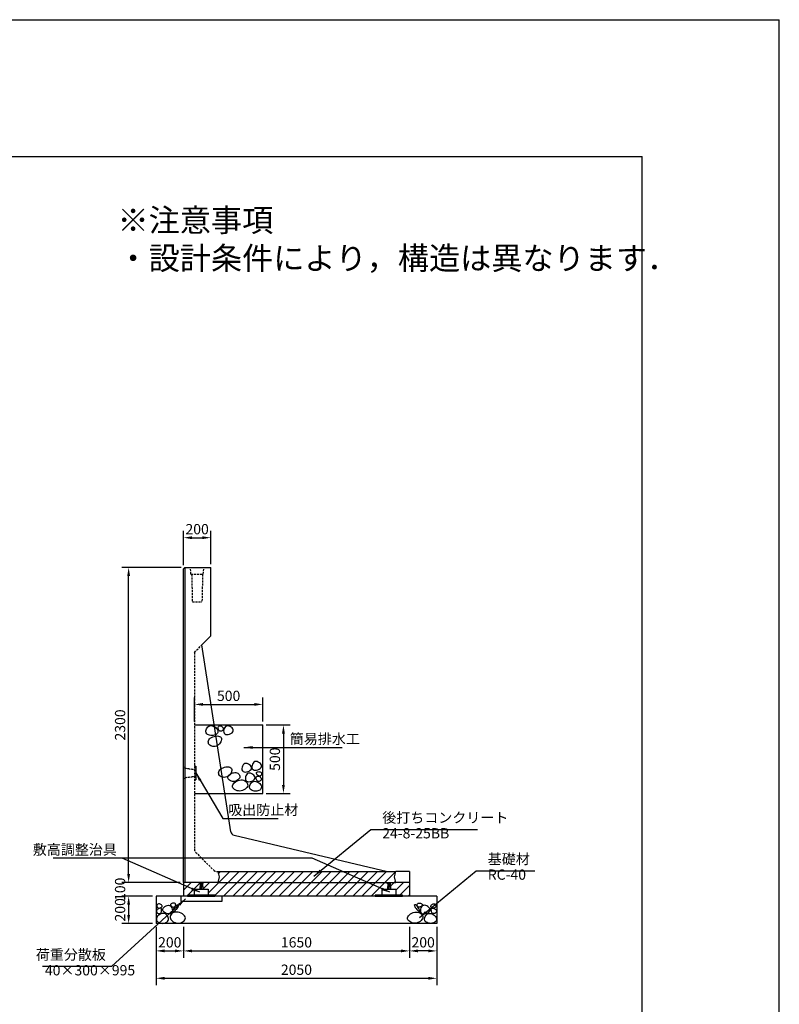
# Model space of a CAD drawing. Units: millimetres. Extents: x 4515 to 45020, y 1454 to 30711.
# Drawn here: x 18770 to 24315, y 8264 to 15454 of the extents above; entities that cross this region are included whole.
import ezdxf

# ---------------------------------------------------------------- set-up
doc = ezdxf.new("R2010")
doc.units = ezdxf.units.MM
doc.header["$LTSCALE"] = 30
doc.linetypes.add('DASHED', pattern=[0.75, 0.5, -0.25])
doc.linetypes.add('HIDDEN', pattern=[0.375, 0.25, -0.125])
for name, color, linetype in [('D-STR', 1, 'Continuous'), ('D-STR-DIM', 7, 'Continuous'), ('D-STR-STR1', 3, 'Continuous'), ('D-STR-TXT', 7, 'Continuous'), ('D-TTL', 2, 'Continuous')]:
    doc.layers.add(name, color=color, linetype=linetype)
doc.styles.get("Standard").update_dxf_attribs({"font": 'MS Gothic.ttf', "width": 0.8})
doc.dimstyles.get("Standard").update_dxf_attribs({"dimscale": 25, "dimtxt": 3, "dimasz": 2.5, "dimexe": 2, "dimexo": 1, "dimgap": 1, "dimtad": 1, "dimdec": 0, "dimzin": 0, "dimdsep": 46, "dimtxsty": 'Standard', "dimcen": 0.09, "dimclrd": 256, "dimclre": 256, "dimclrt": 256, "dimadec": 0, "dimazin": 0, "dimtfac": 1, "dimtdec": 0, "dimtofl": 0, "dimtmove": 0, "dimatfit": 0, "dimfxl": 1, "dimtolj": 1, "dimtzin": 0, "dimlwd": -1, "dimarcsym": 0})

# ---------------------------------------------------------------- blocks, each defined once
blk = doc.blocks.new('*D86')
at = {"layer": 'D-STR-DIM', "lineweight": -2}
for p, q in [((19965.1, 8829.4), (19965.1, 8604.4)), ((21615.1, 8829.4), (21615.1, 8604.4))]:
    blk.add_line(p, q, dxfattribs=at)
at = {"layer": 'D-STR-DIM'}
blk.add_line((20027.6, 8654.4), (21552.6, 8654.4), dxfattribs=at)
for points in [[(20027.6, 8664.8), (20027.6, 8644), (19965.1, 8654.4)], [(21552.6, 8664.8), (21552.6, 8644), (21615.1, 8654.4)]]:
    blk.add_solid(points, dxfattribs=at)
at = {"layer": 'DEFPOINTS', "color": 0}
for p in [(19965.1, 8854.4), (21615.1, 8854.4), (21615.1, 8654.4)]:
    blk.add_point(p, dxfattribs=at)
at = {"layer": 'D-STR-DIM', "insert": (20790.1, 8716.9), "char_height": 75, "attachment_point": 5}
blk.add_mtext('\\A1;1650', dxfattribs=at)
blk = doc.blocks.new('*D87')
at = {"layer": 'D-STR-DIM', "lineweight": -2}
for p, q in [((19765.1, 8829.4), (19765.1, 8404.4)), ((21815.1, 8829.4), (21815.1, 8404.4))]:
    blk.add_line(p, q, dxfattribs=at)
at = {"layer": 'D-STR-DIM'}
blk.add_line((19827.6, 8454.4), (21752.6, 8454.4), dxfattribs=at)
for points in [[(19827.6, 8464.8), (19827.6, 8444), (19765.1, 8454.4)], [(21752.6, 8464.8), (21752.6, 8444), (21815.1, 8454.4)]]:
    blk.add_solid(points, dxfattribs=at)
at = {"layer": 'DEFPOINTS', "color": 0}
for p in [(19765.1, 8854.4), (21815.1, 8854.4), (21815.1, 8454.4)]:
    blk.add_point(p, dxfattribs=at)
at = {"layer": 'D-STR-DIM', "insert": (20790.1, 8516.9), "char_height": 75, "attachment_point": 5}
blk.add_mtext('\\A1;2050', dxfattribs=at)
blk = doc.blocks.new('*D94')
at = {"layer": 'D-STR-DIM', "lineweight": -2}
for p, q in [((19740.1, 9054.4), (19515.1, 9054.4)), ((19740.1, 8854.4), (19515.1, 8854.4))]:
    blk.add_line(p, q, dxfattribs=at)
at = {"layer": 'D-STR-DIM'}
blk.add_line((19565.1, 8991.9), (19565.1, 8916.9), dxfattribs=at)
for points in [[(19554.6, 8991.9), (19575.5, 8991.9), (19565.1, 9054.4)], [(19554.6, 8916.9), (19575.5, 8916.9), (19565.1, 8854.4)]]:
    blk.add_solid(points, dxfattribs=at)
at = {"layer": 'DEFPOINTS', "color": 0}
for p in [(19765.1, 9054.4), (19565.1, 8854.4), (19765.1, 8854.4)]:
    blk.add_point(p, dxfattribs=at)
at = {"layer": 'D-STR-DIM', "insert": (19502.6, 8954.4), "char_height": 75, "attachment_point": 5, "rotation": 90}
blk.add_mtext('\\A1;200', dxfattribs=at)
blk = doc.blocks.new('*D95')
at = {"layer": 'D-STR-DIM'}
for p, q in [((19565.1, 9216.9), (19565.1, 9279.4)), ((19565.1, 8991.9), (19565.1, 8929.4))]:
    blk.add_line(p, q, dxfattribs=at)
at = {"layer": 'D-STR-DIM', "lineweight": -2}
for p, q in [((19940.1, 9154.4), (19515.1, 9154.4)), ((19740.1, 9054.4), (19515.1, 9054.4))]:
    blk.add_line(p, q, dxfattribs=at)
at = {"layer": 'D-STR-DIM'}
for points in [[(19554.6, 9216.9), (19575.5, 9216.9), (19565.1, 9154.4)], [(19554.6, 8991.9), (19575.5, 8991.9), (19565.1, 9054.4)]]:
    blk.add_solid(points, dxfattribs=at)
at = {"layer": 'DEFPOINTS', "color": 0}
for p in [(19965.1, 9154.4), (19565.1, 9054.4), (19765.1, 9054.4)]:
    blk.add_point(p, dxfattribs=at)
at = {"layer": 'D-STR-DIM', "insert": (19502.6, 9104.4), "char_height": 75, "attachment_point": 5, "rotation": 90}
blk.add_mtext('\\A1;100', dxfattribs=at)
blk = doc.blocks.new('*D96')
at = {"layer": 'D-STR-DIM', "lineweight": -2}
for p, q in [((19765.1, 8829.4), (19765.1, 8604.4)), ((19965.1, 8829.4), (19965.1, 8604.4))]:
    blk.add_line(p, q, dxfattribs=at)
at = {"layer": 'D-STR-DIM'}
blk.add_line((19827.6, 8654.4), (19902.6, 8654.4), dxfattribs=at)
for points in [[(19827.6, 8664.8), (19827.6, 8644), (19765.1, 8654.4)], [(19902.6, 8664.8), (19902.6, 8644), (19965.1, 8654.4)]]:
    blk.add_solid(points, dxfattribs=at)
at = {"layer": 'DEFPOINTS', "color": 0}
for p in [(19765.1, 8854.4), (19965.1, 8854.4), (19965.1, 8654.4)]:
    blk.add_point(p, dxfattribs=at)
at = {"layer": 'D-STR-DIM', "insert": (19865.1, 8716.9), "char_height": 75, "attachment_point": 5}
blk.add_mtext('\\A1;200', dxfattribs=at)
blk = doc.blocks.new('geoblo')
at = {"layer": 'D-STR-STR1', "color": 6, "linetype": 'Continuous'}
for p, q in [((-30, 0), (-30, -4.5)), ((-30, 0), (0, 0)), ((0, 0), (0, -4.5)), ((-65, -49), (35, -49)), ((-65, -94), (-65, -49)), ((-30, -4.5), (0, -4.5)), ((-26, -29), (-26, -49)), ((-26, -29), (-4, -29)), ((-23, -4.5), (-23, -29)), ((-23, -7.5), (-7, -4.5)), ((-23, -10.5), (-7, -7.5)), ((-23, -13.5), (-7, -10.5)), ((-23, -16.5), (-7, -13.5)), ((-23, -19.5), (-7, -16.5)), ((-23, -22.5), (-7, -19.5)), ((-23, -25.5), (-7, -22.5)), ((-23, -28.5), (-7, -25.5)), ((-15, -29), (-15, -49)), ((-9.7, -29), (-7, -28.5)), ((-7, -4.5), (-7, -29)), ((-4, -29), (-4, -49)), ((35, -49), (35, -94)), ((85, -94), (-115, -94)), ((-115, -94), (-115, -100)), ((-115, -100), (85, -100)), ((85, -100), (85, -94))]:
    blk.add_line(p, q, dxfattribs=at)
blk = doc.blocks.new('*D99')
at = {"layer": 'D-STR-DIM', "lineweight": -2}
for p, q in [((21615.1, 8829.4), (21615.1, 8604.4)), ((21815.1, 8829.4), (21815.1, 8604.4))]:
    blk.add_line(p, q, dxfattribs=at)
at = {"layer": 'D-STR-DIM'}
blk.add_line((21752.6, 8654.4), (21677.6, 8654.4), dxfattribs=at)
for points in [[(21677.6, 8664.8), (21677.6, 8644), (21615.1, 8654.4)], [(21752.6, 8664.8), (21752.6, 8644), (21815.1, 8654.4)]]:
    blk.add_solid(points, dxfattribs=at)
at = {"layer": 'DEFPOINTS', "color": 0}
for p in [(21615.1, 8854.4), (21815.1, 8854.4), (21615.1, 8654.4)]:
    blk.add_point(p, dxfattribs=at)
at = {"layer": 'D-STR-DIM', "insert": (21715.1, 8716.9), "char_height": 75, "attachment_point": 5}
blk.add_mtext('\\A1;200', dxfattribs=at)
blk = doc.blocks.new('*D174')
at = {"layer": 'D-STR-DIM', "lineweight": -2}
for p, q in [((19949.1, 11454.4), (19515.1, 11454.4)), ((19940.1, 9154.4), (19515.1, 9154.4))]:
    blk.add_line(p, q, dxfattribs=at)
at = {"layer": 'D-STR-DIM'}
blk.add_line((19565.1, 9216.9), (19565.1, 11391.9), dxfattribs=at)
for points in [[(19554.6, 11391.9), (19575.5, 11391.9), (19565.1, 11454.4)], [(19554.6, 9216.9), (19575.5, 9216.9), (19565.1, 9154.4)]]:
    blk.add_solid(points, dxfattribs=at)
at = {"layer": 'DEFPOINTS', "color": 0}
for p in [(19565.1, 11454.4), (19974.1, 11454.4), (19965.1, 9154.4)]:
    blk.add_point(p, dxfattribs=at)
at = {"layer": 'D-STR-DIM', "insert": (19502.6, 10304.4), "char_height": 75, "attachment_point": 5, "rotation": 90}
blk.add_mtext('\\A1;2300', dxfattribs=at)
blk = doc.blocks.new('*D175')
at = {"layer": 'D-STR-DIM', "lineweight": -2}
for p, q in [((19965.1, 11470.4), (19965.1, 11721.7)), ((20165.1, 11479.4), (20165.1, 11721.7))]:
    blk.add_line(p, q, dxfattribs=at)
at = {"layer": 'D-STR-DIM'}
blk.add_line((20027.6, 11671.7), (20102.6, 11671.7), dxfattribs=at)
for points in [[(20027.6, 11682.1), (20027.6, 11661.2), (19965.1, 11671.7)], [(20102.6, 11682.1), (20102.6, 11661.2), (20165.1, 11671.7)]]:
    blk.add_solid(points, dxfattribs=at)
at = {"layer": 'DEFPOINTS', "color": 0}
for p in [(20165.1, 11671.7), (19965.1, 11445.4), (20165.1, 11454.4)]:
    blk.add_point(p, dxfattribs=at)
at = {"layer": 'D-STR-DIM', "insert": (20065.1, 11734.2), "char_height": 75, "attachment_point": 5}
blk.add_mtext('\\A1;200', dxfattribs=at)
blk = doc.blocks.new('*D185')
at = {"layer": 'D-STR-DIM', "lineweight": -2}
for p, q in [((20045.1, 10329.4), (20045.1, 10504.4)), ((20545.1, 10329.4), (20545.1, 10504.4))]:
    blk.add_line(p, q, dxfattribs=at)
at = {"layer": 'D-STR-DIM'}
blk.add_line((20107.6, 10454.4), (20482.6, 10454.4), dxfattribs=at)
for points in [[(20107.6, 10464.8), (20107.6, 10444), (20045.1, 10454.4)], [(20482.6, 10464.8), (20482.6, 10444), (20545.1, 10454.4)]]:
    blk.add_solid(points, dxfattribs=at)
at = {"layer": 'DEFPOINTS', "color": 0}
for p in [(20545.1, 10454.4), (20045.1, 10304.4), (20545.1, 10304.4)]:
    blk.add_point(p, dxfattribs=at)
at = {"layer": 'D-STR-DIM', "insert": (20295.1, 10516.9), "char_height": 75, "attachment_point": 5}
blk.add_mtext('\\A1;500', dxfattribs=at)
blk = doc.blocks.new('*D184')
at = {"layer": 'D-STR-DIM', "lineweight": -2}
for p, q in [((20570.1, 10304.4), (20745.1, 10304.4)), ((20570.1, 9804.4), (20745.1, 9804.4))]:
    blk.add_line(p, q, dxfattribs=at)
at = {"layer": 'D-STR-DIM'}
blk.add_line((20695.1, 10241.9), (20695.1, 9866.9), dxfattribs=at)
for points in [[(20684.6, 10241.9), (20705.5, 10241.9), (20695.1, 10304.4)], [(20684.6, 9866.9), (20705.5, 9866.9), (20695.1, 9804.4)]]:
    blk.add_solid(points, dxfattribs=at)
at = {"layer": 'DEFPOINTS', "color": 0}
for p in [(20545.1, 10304.4), (20545.1, 9804.4), (20695.1, 9804.4)]:
    blk.add_point(p, dxfattribs=at)
at = {"layer": 'D-STR-DIM', "insert": (20632.6, 10054.4), "char_height": 75, "attachment_point": 5, "rotation": 90}
blk.add_mtext('\\A1;500', dxfattribs=at)

msp = doc.modelspace()

# ---------------------------------------------------------------- hatches: boundary and pattern name
at = {"layer": 'D-STR-STR1'}
h = msp.add_hatch(dxfattribs=at)
h.set_pattern_fill('ANSI31', color=4, scale=5, style=0)
h.set_pattern_definition([(45, (19814.769, 15416.52), (-11.22532, 11.22532), [])])
h.paths.add_polyline_path([(20055.1, 10004.4), (20045.1, 10004.4), (20045.1, 9904.4), (20055.1, 9904.4)])
at = {"layer": 'D-STR-STR1', "linetype": 'Continuous'}
h = msp.add_hatch(dxfattribs=at)
h.set_pattern_fill('ANSI31', color=4, scale=15, style=0)
h.set_pattern_definition([(45, (9573.61, 16554.99), (-33.67596, 33.67596), [])])
h.paths.add_polyline_path([(20566.1, 9234.4), (20215.1, 9234.4), (20225.1, 9194.4), (20215.1, 9154.4), (20590.1, 9154.4)])
h.paths.add_polyline_path([(20664.1, 9234.4), (20566.1, 9234.4), (20590.1, 9154.4), (20640.1, 9154.4)])
h.paths.add_polyline_path([(21505.1, 9194.4), (21515.1, 9234.4), (20691.5, 9234.4), (20690.4, 9229.5), (20673.3, 9233.6), (20669.7, 9234.4), (20664.1, 9234.4), (20640.1, 9154.4), (21515.1, 9154.4)])
h.paths.add_polyline_path([(21615.1, 9154.4), (21515.1, 9154.4), (21480.1, 9154.4), (21480.1, 9149.9), (21473.1, 9149.9), (21473.1, 9125.4), (21476.1, 9125.4), (21476.1, 9105.4), (21515.1, 9105.4), (21515.1, 9060.4), (21565.1, 9060.4), (21565.1, 9054.4), (21615.1, 9054.4)])
h.paths.add_polyline_path([(21415.1, 9105.4), (21454.1, 9105.4), (21454.1, 9125.4), (21457.1, 9125.4), (21457.1, 9149.9), (21450.1, 9149.9), (21450.1, 9154.4), (20215.1, 9154.4), (20110.1, 9154.4), (20110.1, 9149.9), (20103.1, 9149.9), (20103.1, 9125.4), (20106.1, 9125.4), (20106.1, 9105.4), (20145.1, 9105.4), (20145.1, 9060.4), (20195.1, 9060.4), (20195.1, 9054.4), (21365.1, 9054.4), (21365.1, 9060.4), (21415.1, 9060.4)])
h.paths.add_polyline_path([(20084.1, 9125.4), (20087.1, 9125.4), (20087.1, 9149.9), (20080.1, 9149.9), (20080.1, 9154.4), (19965.1, 9154.4), (19965.1, 9054.4), (19995.1, 9054.4), (19995.1, 9060.4), (20045.1, 9060.4), (20045.1, 9105.4), (20084.1, 9105.4)])

# ---------------------------------------------------------------- linework, layer by layer
at = {"layer": 'D-STR', "linetype": 'Continuous'}
for p, q in [((19974.1, 11454.4), (19965.1, 11445.4)), ((19965.1, 9154.4), (19965.1, 11445.4)), ((19974.1, 11454.4), (19974.1, 9154.4)), ((19974.1, 11454.4), (20165.1, 11454.4)), ((20165.1, 10954.4), (20165.1, 11454.4)), ((20100.1, 10889.5), (20165.1, 10954.4)), ((20312, 9524.4), (20100.1, 10889.5)), ((20334.7, 9499.8), (21455.1, 9234.4)), ((21615.1, 9234.4), (21515.1, 9234.4)), ((21615.1, 9234.4), (21615.1, 9154.4)), ((20215.1, 9154.4), (19965.1, 9154.4)), ((21615.1, 9154.4), (21515.1, 9154.4)), ((20245.1, 9014.4), (19945.1, 9014.4))]:
    msp.add_line(p, q, dxfattribs=at)
at = {"layer": 'D-STR', "linetype": 'DASHED'}
for p, q in [((20020.1, 11404.4), (20015.1, 11454.4)), ((20110.1, 11404.4), (20115.1, 11454.4)), ((20020.1, 11404.4), (20110.1, 11404.4)), ((20025.1, 11404.4), (20030.1, 11204.4)), ((20105.1, 11404.4), (20100.1, 11204.4)), ((20030.1, 11204.4), (20100.1, 11204.4)), ((20045.1, 10834.4), (20100.1, 10889.5)), ((20045.1, 10834.4), (20045.1, 9396.8)), ((20053.8, 9375.6), (20186.3, 9243.2)), ((20207.5, 9234.4), (20215.1, 9234.4))]:
    msp.add_line(p, q, dxfattribs=at)
at = {"layer": 'D-STR', "linetype": 'HIDDEN'}
for p, q in [((19965.1, 9998.4), (19974.1, 9989.4)), ((19974.1, 9989.4), (20045.1, 9979.4)), ((19974.1, 9919.4), (20045.1, 9929.4)), ((19965.1, 9910.4), (19974.1, 9919.4))]:
    msp.add_line(p, q, dxfattribs=at)
at = {"layer": 'D-STR', "color": 0}
for p, q in [((19965.1, 9154.4), (19965.1, 9054.4)), ((21615.1, 9154.4), (21615.1, 9054.4)), ((21815.1, 9054.4), (19765.1, 9054.4)), ((19765.1, 9054.4), (19765.1, 8854.4)), ((21815.1, 9054.4), (21815.1, 8854.4)), ((21815.1, 8854.4), (19765.1, 8854.4))]:
    msp.add_line(p, q, dxfattribs=at)
at = {"layer": 'D-STR'}
for p, q in [((19945.1, 9054.4), (19945.1, 9014.4)), ((20245.1, 9054.4), (20245.1, 9014.4))]:
    msp.add_line(p, q, dxfattribs=at)
at = {"layer": 'D-STR', "color": 0}
for points in [[(19782, 8998.5), (19778.3, 8996.7), (19775.4, 8993.7), (19773.2, 8989.9), (19772, 8985.6), (19771.7, 8981.2), (19772.4, 8976.9), (19774.2, 8973.1), (19777.1, 8970.1), (19781.1, 8968.2), (19785.8, 8967.4), (19791, 8967.6), (19796.2, 8968.6), (19801, 8970.3), (19805.1, 8972.7), (19808.1, 8975.6), (19809.6, 8979), (19809.4, 8982.7), (19807.5, 8986.4), (19804.5, 8990.1), (19800.5, 8993.4), (19795.9, 8996.1), (19791.1, 8998), (19786.4, 8998.9)], [(19863.6, 8986.7), (19870.7, 8982.7), (19876.6, 8976.4), (19881, 8968.5), (19883.9, 8959.8), (19885, 8950.7), (19884.2, 8942.2), (19881.4, 8934.8), (19876.5, 8929.1), (19869.3, 8925.8), (19860.5, 8924.7), (19850.8, 8925.5), (19841, 8928.1), (19831.7, 8932.2), (19823.7, 8937.4), (19817.8, 8943.6), (19814.5, 8950.6), (19814.6, 8957.9), (19817.5, 8965.3), (19822.7, 8972.3), (19829.7, 8978.5), (19837.9, 8983.5), (19846.6, 8986.8), (19855.4, 8988)], [(19871, 8993.3), (19870.9, 8989.8), (19872.4, 8986.3), (19875.2, 8982.8), (19878.8, 8979.6), (19883.1, 8976.9), (19887.7, 8975), (19892.4, 8974), (19896.7, 8974.3), (19900.6, 8975.8), (19903.8, 8978.5), (19906.2, 8981.9), (19907.8, 8985.9), (19908.5, 8990), (19908.1, 8994), (19906.7, 8997.6), (19904.1, 9000.5), (19900.3, 9002.3), (19895.7, 9003.2), (19890.5, 9003.3), (19885.2, 9002.5), (19880.3, 9001), (19876, 8999), (19872.8, 8996.3)], [(19905.2, 8977.5), (19910, 8982.8), (19914.8, 8987), (19919.4, 8990), (19923.4, 8991.7), (19926.7, 8992.1), (19928.8, 8991.2), (19929.6, 8988.7), (19928.8, 8984.6), (19926.2, 8979), (19922.2, 8972.3), (19917.1, 8964.9), (19911.4, 8957.6), (19905.6, 8950.7), (19900, 8944.9), (19895.2, 8940.6), (19891.5, 8938.5), (19889.3, 8938.9), (19888.6, 8941.4), (19889.1, 8945.7), (19890.7, 8951.4), (19893.3, 8957.8), (19896.7, 8964.6), (19900.7, 8971.3)], [(21674.9, 8977.5), (21670.1, 8982.8), (21665.3, 8987), (21660.8, 8990), (21656.7, 8991.7), (21653.5, 8992.1), (21651.3, 8991.2), (21650.5, 8988.7), (21651.3, 8984.6), (21653.9, 8979), (21657.9, 8972.3), (21663, 8964.9), (21668.7, 8957.6), (21674.6, 8950.7), (21680.1, 8944.9), (21685, 8940.6), (21688.6, 8938.5), (21690.8, 8938.9), (21691.6, 8941.4), (21691, 8945.7), (21689.4, 8951.4), (21686.8, 8957.8), (21683.4, 8964.6), (21679.4, 8971.3)], [(21709.1, 8993.3), (21709.2, 8989.8), (21707.7, 8986.3), (21705, 8982.8), (21701.3, 8979.6), (21697, 8976.9), (21692.4, 8975), (21687.8, 8974), (21683.4, 8974.3), (21679.5, 8975.8), (21676.4, 8978.5), (21673.9, 8981.9), (21672.3, 8985.9), (21671.7, 8990), (21672, 8994), (21673.4, 8997.6), (21676, 9000.5), (21679.8, 9002.3), (21684.5, 9003.2), (21689.6, 9003.3), (21694.9, 9002.5), (21699.8, 9001), (21704.1, 8999), (21707.4, 8996.3)], [(21716.5, 8986.7), (21709.4, 8982.7), (21703.5, 8976.4), (21699.1, 8968.5), (21696.2, 8959.8), (21695.1, 8950.7), (21695.9, 8942.2), (21698.7, 8934.8), (21703.7, 8929.1), (21710.8, 8925.8), (21719.6, 8924.7), (21729.3, 8925.5), (21739.2, 8928.1), (21748.4, 8932.2), (21756.4, 8937.4), (21762.4, 8943.6), (21765.6, 8950.6), (21765.6, 8957.9), (21762.6, 8965.3), (21757.4, 8972.3), (21750.4, 8978.5), (21742.3, 8983.5), (21733.5, 8986.8), (21724.8, 8988)], [(21798.1, 8998.5), (21801.8, 8996.7), (21804.8, 8993.7), (21806.9, 8989.9), (21808.1, 8985.6), (21808.4, 8981.2), (21807.7, 8976.9), (21805.9, 8973.1), (21803, 8970.1), (21799.1, 8968.2), (21794.3, 8967.4), (21789.1, 8967.6), (21783.9, 8968.6), (21779.1, 8970.3), (21775, 8972.7), (21772, 8975.6), (21770.5, 8979), (21770.8, 8982.7), (21772.6, 8986.4), (21775.7, 8990.1), (21779.6, 8993.4), (21784.2, 8996.1), (21789, 8998), (21793.8, 8998.9)], [(19769.9, 8898.2), (19767.8, 8891.7), (19767.4, 8885.3), (19768.6, 8879.2), (19771.2, 8873.5), (19775.2, 8868.4), (19780.5, 8863.9), (19786.8, 8860.2), (19794.2, 8857.6), (19802.4, 8856), (19811.1, 8855.5), (19819.9, 8856.1), (19828.5, 8857.8), (19836.6, 8860.6), (19843.6, 8864.4), (19849.3, 8869.4), (19853.3, 8875.3), (19855.2, 8882.3), (19855.3, 8889.9), (19853.6, 8897.8), (19850.5, 8905.5), (19845.9, 8912.7), (19840.2, 8919), (19833.5, 8923.9), (19826.1, 8927), (19818, 8928.1), (19809.6, 8927.4), (19801.2, 8925), (19793.1, 8921.3), (19785.7, 8916.5), (19779.1, 8910.8), (19773.7, 8904.7)], [(19768.5, 8946.7), (19768.5, 8942.2), (19770, 8937.8), (19772.7, 8933.8), (19776.3, 8930.4), (19780.6, 8927.9), (19785.3, 8926.5), (19789.9, 8926.4), (19794.3, 8927.7), (19798.1, 8930.8), (19801.3, 8935.1), (19803.7, 8940.3), (19805.3, 8946), (19806, 8951.7), (19805.7, 8956.9), (19804.2, 8961.4), (19801.6, 8964.5), (19797.9, 8966.1), (19793.2, 8966.1), (19788, 8964.9), (19782.8, 8962.6), (19777.8, 8959.4), (19773.5, 8955.6), (19770.3, 8951.3)], [(19868.1, 8898.7), (19870.1, 8891.1), (19874.1, 8883.6), (19879.8, 8876.6), (19887.1, 8870.3), (19895.5, 8864.9), (19904.8, 8860.7), (19914.8, 8857.8), (19925.1, 8856.6), (19935.5, 8857.2), (19945.7, 8859.5), (19955.1, 8863.2), (19963.5, 8868.1), (19970.5, 8874), (19975.7, 8880.6), (19978.8, 8887.9), (19979.3, 8895.4), (19977.1, 8903.1), (19972.4, 8910.6), (19965.7, 8917.8), (19957.3, 8924.2), (19947.8, 8929.8), (19937.4, 8934.1), (19926.8, 8937.1), (19916.2, 8938.3), (19906, 8937.7), (19896.6, 8935.3), (19888.2, 8931.5), (19880.9, 8926.5), (19875, 8920.4), (19870.8, 8913.6), (19868.4, 8906.3)], [(21712, 8898.7), (21710, 8891.1), (21706, 8883.6), (21700.3, 8876.6), (21693.1, 8870.3), (21684.6, 8864.9), (21675.3, 8860.7), (21665.3, 8857.8), (21655, 8856.6), (21644.6, 8857.2), (21634.5, 8859.5), (21625, 8863.2), (21616.6, 8868.1), (21609.6, 8874), (21604.4, 8880.6), (21601.4, 8887.9), (21600.8, 8895.4), (21603, 8903.1), (21607.7, 8910.6), (21614.5, 8917.8), (21622.8, 8924.2), (21632.4, 8929.8), (21642.7, 8934.1), (21653.4, 8937.1), (21664, 8938.3), (21674.1, 8937.7), (21683.5, 8935.3), (21692, 8931.5), (21699.2, 8926.5), (21705.1, 8920.4), (21709.3, 8913.6), (21711.7, 8906.3)], [(21810.3, 8898.2), (21812.4, 8891.7), (21812.7, 8885.3), (21811.6, 8879.2), (21808.9, 8873.5), (21804.9, 8868.4), (21799.7, 8863.9), (21793.3, 8860.2), (21785.9, 8857.6), (21777.7, 8856), (21769, 8855.5), (21760.2, 8856.1), (21751.6, 8857.8), (21743.6, 8860.6), (21736.5, 8864.4), (21730.8, 8869.4), (21726.9, 8875.3), (21724.9, 8882.3), (21724.8, 8889.9), (21726.5, 8897.8), (21729.7, 8905.5), (21734.2, 8912.7), (21739.9, 8919), (21746.6, 8923.9), (21754.1, 8927), (21762.1, 8928.1), (21770.5, 8927.4), (21778.9, 8925), (21787, 8921.3), (21794.5, 8916.5), (21801, 8910.8), (21806.4, 8904.7)], [(21811.6, 8946.7), (21811.6, 8942.2), (21810.2, 8937.8), (21807.4, 8933.8), (21803.8, 8930.4), (21799.5, 8927.9), (21794.9, 8926.5), (21790.2, 8926.4), (21785.8, 8927.7), (21782, 8930.8), (21778.8, 8935.1), (21776.4, 8940.3), (21774.8, 8946), (21774.1, 8951.7), (21774.5, 8956.9), (21775.9, 8961.4), (21778.5, 8964.5), (21782.3, 8966.1), (21786.9, 8966.1), (21792.1, 8964.9), (21797.3, 8962.6), (21802.3, 8959.4), (21806.6, 8955.6), (21809.8, 8951.3)]]:
    msp.add_lwpolyline(points, close=True, dxfattribs=at)
at = {"layer": 'D-STR', "linetype": 'Continuous'}
msp.add_arc((20341.6, 9529), 30, 188.82038, 256.67547, dxfattribs=at)
at = {"layer": 'D-STR', "linetype": 'DASHED'}
for centre, start, end in [((20075.1, 9396.8), 180, 225), ((20207.5, 9264.4), 225, 270)]:
    msp.add_arc(centre, 30, start, end, dxfattribs=at)
at = {"layer": 'D-STR-STR1', "linetype": 'Continuous'}
for p, q in [((20045.1, 10304.4), (20545.1, 10304.4)), ((20545.1, 9804.4), (20545.1, 10304.4)), ((20045.1, 9804.4), (20545.1, 9804.4))]:
    msp.add_line(p, q, dxfattribs=at)
at = {"layer": 'D-STR-STR1', "color": 4}
for p, q in [((20045.1, 10004.4), (20055.1, 10004.4)), ((20055.1, 10004.4), (20055.1, 9904.4)), ((20045.1, 9904.4), (20055.1, 9904.4))]:
    msp.add_line(p, q, dxfattribs=at)
at = {"layer": 'D-STR-STR1', "color": 4, "linetype": 'Continuous'}
for p, q in [((20215.1, 9234.4), (21515.1, 9234.4)), ((20215.1, 9234.4), (20225.1, 9194.4)), ((21505.1, 9194.4), (21515.1, 9234.4)), ((20225.1, 9194.4), (20215.1, 9154.4)), ((20215.1, 9154.4), (21515.1, 9154.4)), ((21515.1, 9154.4), (21505.1, 9194.4))]:
    msp.add_line(p, q, dxfattribs=at)
at = {"layer": 'D-STR-STR1', "linetype": 'Continuous'}
for points in [[(20214.5, 10269.2), (20216.6, 10262.7), (20217, 10256.4), (20215.8, 10250.3), (20213.1, 10244.5), (20209.1, 10239.4), (20203.9, 10234.9), (20197.5, 10231.3), (20190.1, 10228.6), (20181.9, 10227), (20173.2, 10226.5), (20164.4, 10227.1), (20155.8, 10228.8), (20147.8, 10231.6), (20140.7, 10235.5), (20135.1, 10240.4), (20131.1, 10246.4), (20129.1, 10253.3), (20129, 10261), (20130.7, 10268.8), (20133.9, 10276.6), (20138.4, 10283.7), (20144.1, 10290), (20150.8, 10294.9), (20158.3, 10298), (20166.3, 10299.2), (20174.7, 10298.4), (20183.1, 10296), (20191.2, 10292.3), (20198.7, 10287.5), (20205.2, 10281.9), (20210.6, 10275.7)], [(20256.2, 10278.7), (20256.2, 10274.1), (20254.8, 10269.7), (20252, 10265.8), (20248.4, 10262.4), (20244.1, 10259.9), (20239.5, 10258.5), (20234.8, 10258.3), (20230.4, 10259.7), (20226.6, 10262.7), (20223.4, 10267.1), (20221, 10272.3), (20219.4, 10278), (20218.7, 10283.6), (20219.1, 10288.9), (20220.5, 10293.3), (20223.1, 10296.5), (20226.9, 10298), (20231.5, 10298.1), (20236.7, 10296.9), (20241.9, 10294.6), (20246.9, 10291.4), (20251.2, 10287.6), (20254.4, 10283.3)], [(20279.7, 10296.6), (20272.6, 10292.5), (20266.7, 10286.2), (20262.3, 10278.4), (20259.4, 10269.6), (20258.3, 10260.6), (20259, 10252), (20261.9, 10244.6), (20266.8, 10239), (20274, 10235.6), (20282.8, 10234.5), (20292.5, 10235.4), (20302.3, 10238), (20311.6, 10242), (20319.6, 10247.3), (20325.5, 10253.5), (20328.8, 10260.4), (20328.7, 10267.8), (20325.8, 10275.2), (20320.6, 10282.2), (20313.6, 10288.4), (20305.4, 10293.3), (20296.7, 10296.6), (20287.9, 10297.9)], [(20221.2, 10159), (20213.6, 10154), (20205.3, 10150.3), (20196.6, 10148.1), (20187.9, 10147.1), (20179.3, 10147.5), (20171.3, 10149.1), (20164, 10151.9), (20157.7, 10155.9), (20152.7, 10161.1), (20149.1, 10167.1), (20146.9, 10173.7), (20146.3, 10180.8), (20147.3, 10188), (20150, 10195.1), (20154.4, 10201.9), (20160.8, 10208), (20168.9, 10213.3), (20178.5, 10217.6), (20188.9, 10220.9), (20199.7, 10222.9), (20210.2, 10223.7), (20220, 10223.1), (20228.6, 10220.9), (20235.3, 10217.2), (20239.9, 10211.8), (20242.3, 10205.1), (20242.7, 10197.4), (20241.3, 10189.2), (20238.2, 10180.9), (20233.8, 10172.8), (20228, 10165.4)], [(20296.8, 9933.6), (20289.1, 9928.6), (20280.8, 9924.9), (20272.2, 9922.7), (20263.4, 9921.7), (20254.9, 9922.1), (20246.8, 9923.7), (20239.5, 9926.5), (20233.3, 9930.5), (20228.3, 9935.7), (20224.6, 9941.7), (20222.5, 9948.4), (20221.8, 9955.4), (20222.8, 9962.7), (20225.5, 9969.8), (20230, 9976.5), (20236.3, 9982.6), (20244.5, 9987.9), (20254, 9992.3), (20264.5, 9995.5), (20275.2, 9997.6), (20285.8, 9998.3), (20295.6, 9997.7), (20304.2, 9995.6), (20310.9, 9991.8), (20315.5, 9986.4), (20317.8, 9979.7), (20318.2, 9972.1), (20316.8, 9963.9), (20313.8, 9955.5), (20309.3, 9947.4), (20303.6, 9940)], [(20413.2, 10022.4), (20406, 10018.3), (20400.2, 10012), (20395.7, 10004.2), (20392.9, 9995.4), (20391.8, 9986.4), (20392.5, 9977.8), (20395.3, 9970.4), (20400.3, 9964.8), (20407.5, 9961.4), (20416.3, 9960.3), (20426, 9961.2), (20435.8, 9963.8), (20445.1, 9967.8), (20453, 9973.1), (20459, 9979.3), (20462.2, 9986.2), (20462.2, 9993.6), (20459.3, 10001), (20454, 10008), (20447.1, 10014.2), (20438.9, 10019.1), (20430.2, 10022.4), (20421.4, 10023.7)], [(20485.9, 10036.4), (20478.7, 10032.3), (20472.9, 10026), (20468.4, 10018.2), (20465.6, 10009.4), (20464.5, 10000.4), (20465.2, 9991.8), (20468, 9984.4), (20473, 9978.8), (20480.2, 9975.4), (20489, 9974.3), (20498.7, 9975.2), (20508.5, 9977.8), (20517.8, 9981.8), (20525.8, 9987.1), (20531.7, 9993.3), (20534.9, 10000.2), (20534.9, 10007.6), (20532, 10015), (20526.8, 10022), (20519.8, 10028.2), (20511.6, 10033.1), (20502.9, 10036.4), (20494.1, 10037.6)], [(20377.6, 9925.2), (20376, 9919.1), (20372.8, 9913.1), (20368.2, 9907.5), (20362.4, 9902.5), (20355.7, 9898.2), (20348.2, 9894.8), (20340.2, 9892.5), (20332, 9891.5), (20323.7, 9892), (20315.6, 9893.8), (20308, 9896.8), (20301.3, 9900.7), (20295.7, 9905.4), (20291.5, 9910.8), (20289.1, 9916.5), (20288.7, 9922.6), (20290.4, 9928.7), (20294.2, 9934.8), (20299.6, 9940.5), (20306.2, 9945.6), (20313.9, 9950.1), (20322.1, 9953.6), (20330.7, 9955.9), (20339.2, 9956.9), (20347.3, 9956.4), (20354.8, 9954.5), (20361.6, 9951.5), (20367.4, 9947.4), (20372.1, 9942.6), (20375.5, 9937.1), (20377.4, 9931.3)], [(20438.7, 9951.7), (20431.5, 9947.6), (20425.7, 9941.3), (20421.2, 9933.5), (20418.4, 9924.7), (20417.2, 9915.7), (20418, 9907.2), (20420.8, 9899.7), (20425.8, 9894.1), (20433, 9890.7), (20441.8, 9889.6), (20451.4, 9890.5), (20461.3, 9893.1), (20470.6, 9897.1), (20478.5, 9902.4), (20484.5, 9908.6), (20487.7, 9915.5), (20487.7, 9922.9), (20484.8, 9930.3), (20479.5, 9937.3), (20472.5, 9943.5), (20464.4, 9948.4), (20455.6, 9951.7), (20446.9, 9953)], [(20533.7, 9911.7), (20533.8, 9907.1), (20532.3, 9902.7), (20529.6, 9898.7), (20525.9, 9895.4), (20521.6, 9892.9), (20517, 9891.4), (20512.3, 9891.3), (20508, 9892.7), (20504.1, 9895.7), (20501, 9900.1), (20498.5, 9905.3), (20496.9, 9910.9), (20496.3, 9916.6), (20496.6, 9921.9), (20498, 9926.3), (20500.6, 9929.5), (20504.4, 9931), (20509.1, 9931.1), (20514.2, 9929.9), (20519.5, 9927.5), (20524.4, 9924.4), (20528.7, 9920.5), (20531.9, 9916.2)], [(20532.9, 9957.2), (20534.9, 9953.6), (20535.7, 9949.5), (20535.2, 9945.2), (20533.8, 9940.9), (20531.6, 9937.1), (20528.5, 9933.9), (20524.9, 9931.8), (20520.9, 9931), (20516.6, 9931.7), (20512.2, 9933.7), (20508, 9936.7), (20504.3, 9940.5), (20501.2, 9944.7), (20499.2, 9949), (20498.4, 9953.1), (20499, 9956.7), (20501.3, 9959.6), (20505, 9961.7), (20509.6, 9962.9), (20514.7, 9963.4), (20520, 9963.1), (20525.1, 9961.9), (20529.5, 9960)], [(20434.1, 9863.7), (20432.2, 9856), (20428.2, 9848.6), (20422.4, 9841.6), (20415.2, 9835.3), (20406.8, 9829.9), (20397.4, 9825.6), (20387.4, 9822.8), (20377.1, 9821.6), (20366.7, 9822.2), (20356.6, 9824.4), (20347.2, 9828.1), (20338.8, 9833), (20331.8, 9838.9), (20326.6, 9845.6), (20323.5, 9852.8), (20322.9, 9860.4), (20325.2, 9868.1), (20329.9, 9875.6), (20336.6, 9882.7), (20344.9, 9889.2), (20354.5, 9894.7), (20364.8, 9899.1), (20375.5, 9902), (20386.1, 9903.3), (20396.2, 9902.6), (20405.6, 9900.3), (20414.1, 9896.5), (20421.4, 9891.4), (20427.2, 9885.4), (20431.5, 9878.6), (20433.8, 9871.3)], [(20532.4, 9863.2), (20534.5, 9856.7), (20534.9, 9850.3), (20533.7, 9844.2), (20531, 9838.5), (20527, 9833.3), (20521.8, 9828.8), (20515.4, 9825.2), (20508.1, 9822.5), (20499.9, 9820.9), (20491.2, 9820.4), (20482.3, 9821.1), (20473.7, 9822.8), (20465.7, 9825.5), (20458.7, 9829.4), (20453, 9834.3), (20449, 9840.3), (20447, 9847.3), (20447, 9854.9), (20448.6, 9862.8), (20451.8, 9870.5), (20456.3, 9877.7), (20462, 9883.9), (20468.7, 9888.8), (20476.2, 9892), (20484.3, 9893.1), (20492.6, 9892.3), (20501, 9889.9), (20509.1, 9886.2), (20516.6, 9881.4), (20523.2, 9875.8), (20528.5, 9869.6)]]:
    msp.add_lwpolyline(points, close=True, dxfattribs=at)
at = {"layer": 'D-TTL'}
for p in [(5515.1, 14454.4), (23315.1, 2454.4)]:
    msp.add_line(p, (23315.1, 14454.4), dxfattribs=at)
at = {"layer": 'DEFPOINTS'}
for p in [(4515.1, 15454.4), (24315.1, 1454.4)]:
    msp.add_line(p, (24315.1, 15454.4), dxfattribs=at)

# ---------------------------------------------------------------- block references
at = {"layer": 'D-STR-DIM'}
for p in [(20110.1, 9154.4), (21480.1, 9154.4)]:
    msp.add_blockref('geoblo', p, dxfattribs=at)

# ---------------------------------------------------------------- texts
at = {"layer": 'D-STR-DIM', "char_height": 75}
for s, insert, attachment_point in [('\\A1;吸出防止材', (20292, 9646.8), 7), ('\\A1;敷高調整治具', (19478.9, 9356.8), 9), ('荷重分散板\u3000', (19399.2, 8566.2), 9)]:
    msp.add_mtext(s, dxfattribs=dict(at, insert=insert, attachment_point=attachment_point))
at = {"layer": 'D-STR-TXT', "color": 2, "insert": (19483.9, 14073.6), "char_height": 166.667, "attachment_point": 1}
msp.add_mtext('※注意事項\\P\u3000・設計条件により，構造は異なります．\\P\u3000', dxfattribs=at)
at = {"layer": 'D-STR-TXT', "char_height": 75, "attachment_point": 7}
for s, insert in [('\\A1;簡易排水工', (20741.5, 10165)), ('後打ちコンクリート', (21416.3, 9566.7)), ('24-8-25BB', (21416.3, 9452.6)), ('基礎材     ', (22186.8, 9264.7)), ('RC-40', (22186.8, 9150.6)), ('40×300×995', (18953.7, 8452.1))]:
    msp.add_mtext(s, dxfattribs=dict(at, insert=insert))

# ---------------------------------------------------------------- dimensions: what is measured, and where the dimension line sits
at = {"layer": 'D-STR-DIM'}
dim = msp.add_linear_dim(base=(20165.1, 11671.7), p1=(19965.1, 11445.4), p2=(20165.1, 11454.4), dimstyle='STANDARD', override={"dimtmove": 1}, dxfattribs=at)
dim.commit()
dim.dimension.update_dxf_attribs({"geometry": '*D175', "text_midpoint": (20065.1, 11734.2)})
for base, p1, p2, picture, middle in [((19565.1, 11454.4), (19965.1, 9154.4), (19974.1, 11454.4), '*D174', (19502.6, 10304.4)), ((20695.1, 9804.4), (20545.1, 10304.4), (20545.1, 9804.4), '*D184', (20632.6, 10054.4)), ((19565.1, 8854.4), (19765.1, 9054.4), (19765.1, 8854.4), '*D94', (19502.6, 8954.4))]:
    dim = msp.add_linear_dim(base=base, p1=p1, p2=p2, angle=90, dimstyle='STANDARD', dxfattribs=at)
    dim.commit()
    dim.dimension.update_dxf_attribs({"geometry": picture, "text_midpoint": middle})
for base, p1, p2, picture, middle in [((20545.1, 10454.4), (20045.1, 10304.4), (20545.1, 10304.4), '*D185', (20295.1, 10516.9)), ((21815.1, 8454.4), (19765.1, 8854.4), (21815.1, 8854.4), '*D87', (20790.1, 8516.9)), ((19965.1, 8654.4), (19765.1, 8854.4), (19965.1, 8854.4), '*D96', (19865.1, 8716.9)), ((21615.1, 8654.4), (19965.1, 8854.4), (21615.1, 8854.4), '*D86', (20790.1, 8716.9)), ((21615.1, 8654.4), (21815.1, 8854.4), (21615.1, 8854.4), '*D99', (21715.1, 8716.9))]:
    dim = msp.add_linear_dim(base=base, p1=p1, p2=p2, dimstyle='STANDARD', dxfattribs=at)
    dim.commit()
    dim.dimension.update_dxf_attribs({"geometry": picture, "text_midpoint": middle})
dim = msp.add_linear_dim(base=(19565.1, 9054.4), p1=(19965.1, 9154.4), p2=(19765.1, 9054.4), angle=90, dimstyle='STANDARD', dxfattribs=at)
dim.commit()
dim.dimension.update_dxf_attribs({"geometry": '*D95', "text_midpoint": (19565.1, 9104.4), "dimtype": 160})

# ---------------------------------------------------------------- leaders
at = {"layer": 'D-STR-DIM', "annotation_type": 0, "has_hookline": 1}
for points, hookline_direction, text_width in [([(20055.1, 9954.4), (20252.2, 9621.8), (20267, 9621.8)], 0, 364), ([(19980.2, 9033.9), (19439.3, 8541.2), (19424.2, 8541.2)], 1, 462)]:
    msp.add_leader(points, dimstyle='STANDARD', dxfattribs=dict(at, hookline_direction=hookline_direction, text_width=text_width))
at = {"layer": 'D-STR-DIM', "annotation_type": 0, "has_hookline": 1, "hookline_direction": 1, "text_width": 464.2}
msp.add_leader([(20084.1, 9082.1), (19518.3, 9331.8), (19503.9, 9331.8)], dimstyle='STANDARD', override={"dimgap": 1, "dimtad": 1}, dxfattribs=at)
at = {"layer": 'D-STR-DIM'}
msp.add_leader([(21471, 9082.1), (20905.2, 9331.8), (19518.3, 9331.8)], dimstyle='STANDARD', override={"dimgap": 1, "dimtad": 1}, dxfattribs=at)
at = {"layer": 'D-STR-TXT', "annotation_type": 0, "has_hookline": 1, "hookline_direction": 0}
for points, text_width in [([(20406.9, 10140), (20716.5, 10140)], 382.5), ([(20917, 9199.7), (21332, 9541.7), (21391.3, 9541.7)], 695), ([(21687.4, 8897.6), (22102.5, 9239.7), (22294.3, 9239.7)], 210.8)]:
    msp.add_leader(points, dimstyle='STANDARD', dxfattribs=dict(at, text_width=text_width))

doc.saveas('drawing.dxf')
